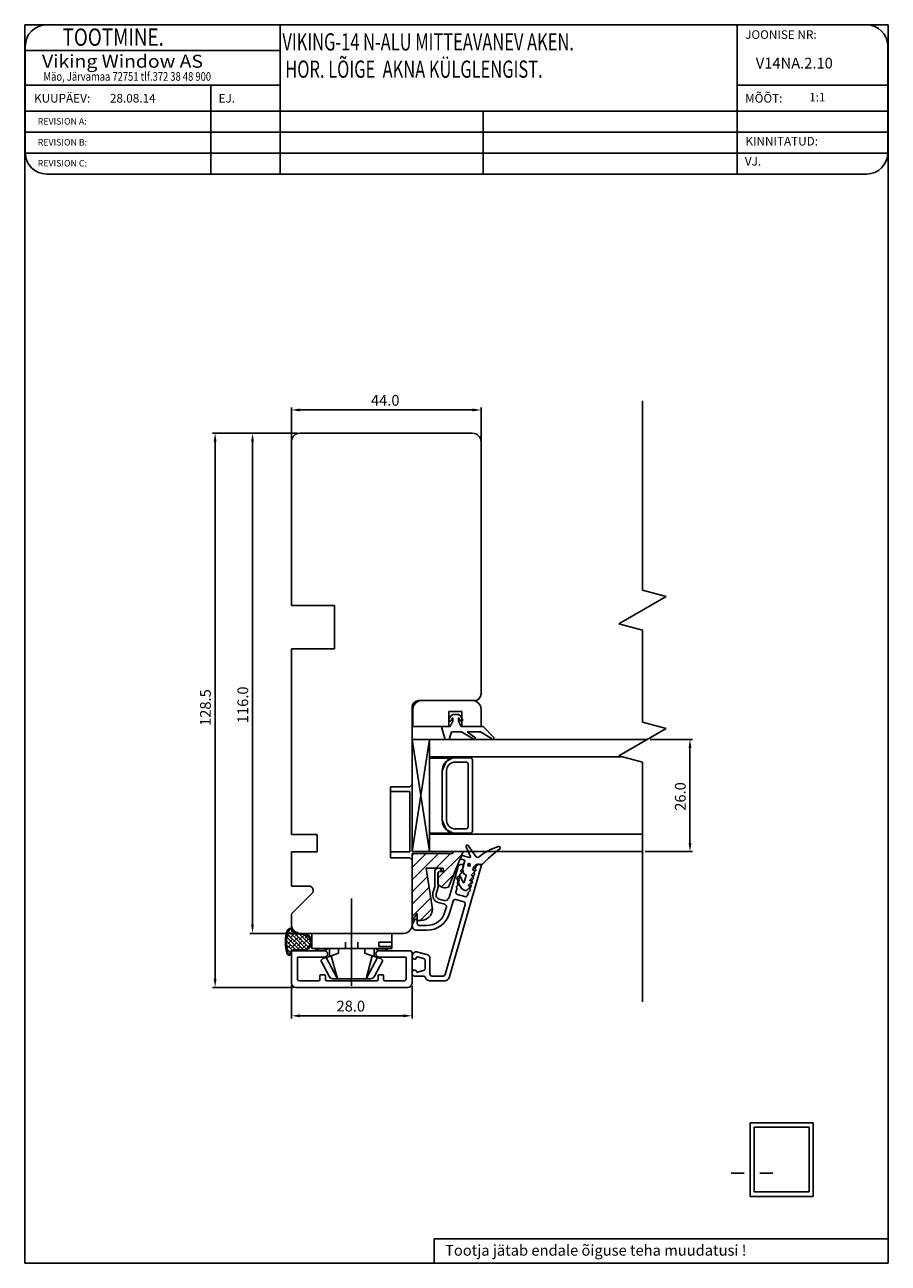
# Model space of a CAD drawing. Units: inches. Extents: x -34 to 3214, y -256 to 388.
# Drawn here: x 2777 to 2977, y 97 to 384 of the extents above; entities that cross this region are included whole.
import ezdxf

# ---------------------------------------------------------------- set-up
doc = ezdxf.new("R2010")
doc.units = ezdxf.units.IN
doc.header["$MEASUREMENT"] = 0
doc.styles.add('ROMANC', font='romanc', dxfattribs={"width": 0.7, "height": 4})
doc.styles.add('ROMAND', font='romand', dxfattribs={"width": 0.8, "height": 4})
doc.styles.add('ROMANS', font='romans', dxfattribs={"height": 4})

msp = doc.modelspace()

# ---------------------------------------------------------------- linework, layer by layer
for p, q in [((2776.67, 96.71), (2776.67, 383.9)), ((2776.67, 383.9), (2976.97, 383.9)), ((2971.89, 383.9), (2781.79, 383.9)), ((2835.9, 383.9), (2835.9, 349.29)), ((2941.89, 383.9), (2941.89, 349.29)), ((2976.97, 383.9), (2976.97, 96.71)), ((2776.79, 378.9), (2776.79, 354.29)), ((2776.79, 377.9), (2835.9, 377.9)), ((2976.89, 354.29), (2976.89, 378.9)), ((2776.79, 369.9), (2835.9, 369.9)), ((2819.82, 369.9), (2819.82, 349.29)), ((2941.89, 369.9), (2976.89, 369.9)), ((2776.79, 363.9), (2976.89, 363.9)), ((2883.02, 363.9), (2883.02, 349.29)), ((2776.79, 359.03), (2976.89, 359.03)), ((2776.79, 354.16), (2976.89, 354.16)), ((2781.79, 349.29), (2971.89, 349.29)), ((2919.99, 252.83), (2919.99, 296.69)), ((2839.92, 289.2), (2820.23, 289.2)), ((2820.83, 287.2), (2820.83, 162.69)), ((2839.92, 289.2), (2828.9, 289.2)), ((2829.5, 287.2), (2829.5, 175.2)), ((2838.52, 287.2), (2838.52, 249.2)), ((2880.52, 289.2), (2840.52, 289.2)), ((2882.52, 228.7), (2882.52, 287.2)), ((2925.49, 251.36), (2919.99, 252.83)), ((2914.49, 245.01), (2925.49, 251.36)), ((2848.52, 249.2), (2838.52, 249.2)), ((2838.52, 249.2), (2848.52, 249.2)), ((2848.52, 249.2), (2848.52, 239.2)), ((2919.99, 243.53), (2914.49, 245.01)), ((2919.99, 222.17), (2919.99, 243.53)), ((2848.52, 239.2), (2838.52, 239.2)), ((2838.52, 239.2), (2838.52, 196.1)), ((2868.02, 227.2), (2881.02, 227.2)), ((2880.52, 227.18), (2868.72, 227.18)), ((2866.52, 207.7), (2866.52, 225.7)), ((2866.72, 225.18), (2866.72, 221.18)), ((2875.02, 224.68), (2878.02, 224.68)), ((2875.02, 221.18), (2875.02, 224.68)), ((2878.02, 224.68), (2878.02, 221.18)), ((2882.52, 221.18), (2882.52, 225.18)), ((2866.72, 221.18), (2875.02, 221.18)), ((2873.69, 221.18), (2875.38, 221.18)), ((2875.06, 222.81), (2875.44, 223.6)), ((2875.38, 221.18), (2875.98, 222.38)), ((2875.44, 223.6), (2875.98, 223.98)), ((2875.89, 223.14), (2875.6, 222.55)), ((2875.98, 223.98), (2877.28, 223.98)), ((2875.98, 222.38), (2875.98, 223.12)), ((2877.28, 223.98), (2877.82, 223.6)), ((2877.28, 223.12), (2877.28, 222.38)), ((2877.28, 222.38), (2877.88, 221.18)), ((2877.66, 222.55), (2877.38, 223.14)), ((2877.82, 223.6), (2878.2, 222.81)), ((2877.88, 221.18), (2882.98, 221.18)), ((2878.02, 221.18), (2882.52, 221.18)), ((2882.98, 221.18), (2885.48, 218.62)), ((2925.49, 220.69), (2919.99, 222.17)), ((2874.18, 218.18), (2873.4, 220.8)), ((2875.68, 219.98), (2875.08, 218.18)), ((2877.99, 219.98), (2875.68, 219.98)), ((2880.7, 218.33), (2877.99, 219.98)), ((2882.37, 219.98), (2879.29, 219.98)), ((2879.29, 219.98), (2881.27, 218.51)), ((2884.93, 218.38), (2882.37, 219.98)), ((2914.49, 214.34), (2925.49, 220.69)), ((2866.52, 218.18), (2866.52, 192.18)), ((2866.52, 218.18), (2870.52, 192.18)), ((2870.52, 218.18), (2866.52, 218.18)), ((2870.52, 218.18), (2866.52, 192.18)), ((2866.52, 218.18), (2866.52, 192.18)), ((2866.52, 218.18), (2870.52, 192.18)), ((2870.52, 218.18), (2866.52, 218.18)), ((2870.52, 218.18), (2866.52, 192.18)), ((2870.52, 218.18), (2921.14, 218.18)), ((2870.52, 218.18), (2870.52, 192.18)), ((2870.52, 218.18), (2870.52, 192.18)), ((2870.52, 218.18), (2870.52, 192.18)), ((2875.08, 218.18), (2874.18, 218.18)), ((2921.74, 218.18), (2931.58, 218.18)), ((2930.98, 216.18), (2930.98, 194.18)), ((2875.81, 213.85), (2870.5, 213.85)), ((2870.52, 214.18), (2915.08, 214.18)), ((2875.81, 213.85), (2870.52, 213.85)), ((2874.4, 213.05), (2873.52, 210.93)), ((2875.81, 213.85), (2874.4, 213.05)), ((2876.52, 213.93), (2880.02, 213.93)), ((2876.52, 212.93), (2879.02, 212.93)), ((2880.52, 213.43), (2880.52, 196.93)), ((2919.99, 212.87), (2914.49, 214.34)), ((2919.99, 157.34), (2919.99, 212.87)), ((2873.52, 210.93), (2873.52, 202.43)), ((2873.52, 199.43), (2873.52, 210.93)), ((2874.52, 199.43), (2874.52, 210.93)), ((2879.52, 212.43), (2879.52, 197.93)), ((2861.52, 190.7), (2861.52, 207.2)), ((2861.52, 207.2), (2866.02, 207.2)), ((2866.02, 207.2), (2866.52, 207.7)), ((2861.52, 192.09), (2861.52, 206.09)), ((2861.52, 206.09), (2866.02, 206.09)), ((2866.02, 206.09), (2866.02, 192.09)), ((2874.4, 197.31), (2873.52, 199.43)), ((2838.52, 196.1), (2844.52, 196.1)), ((2844.52, 196.1), (2844.52, 192.1)), ((2870.52, 196.47), (2876.04, 196.47)), ((2870.52, 196.18), (2919.99, 196.18)), ((2876.04, 196.47), (2874.4, 197.31)), ((2879.02, 197.43), (2876.52, 197.43)), ((2880.02, 196.43), (2876.52, 196.43)), ((2844.52, 192.1), (2838.52, 192.1)), ((2838.52, 192.1), (2838.52, 184.19)), ((2866.02, 192.09), (2861.52, 192.09)), ((2866.02, 190.7), (2861.52, 190.7)), ((2866.52, 190.2), (2866.02, 190.7)), ((2866.52, 192.18), (2870.52, 192.18)), ((2866.52, 192.18), (2870.52, 192.18)), ((2866.52, 175.2), (2866.52, 190.2)), ((2870.52, 192.18), (2919.99, 192.18)), ((2920.59, 192.18), (2931.58, 192.18)), ((2871.76, 184.02), (2871.76, 187.5)), ((2872.56, 187.22), (2872.56, 183.91)), ((2873.16, 187.52), (2872.86, 187.52)), ((2875.1, 181.54), (2877.09, 188.47)), ((2882.55, 188.81), (2875.12, 162.92)), ((2877.59, 186.77), (2877.68, 186.38)), ((2877.86, 187.7), (2877.95, 187.31)), ((2878.05, 189.2), (2878.12, 189.2)), ((2878.41, 188.81), (2878.22, 188.13)), ((2880.7, 186.52), (2880.98, 186.81)), ((2880.97, 187.46), (2881.25, 187.74)), ((2881.17, 188.28), (2881.23, 188.47)), ((2882.19, 189.2), (2882.26, 189.2)), ((2838.52, 184.19), (2842.57, 184.19)), ((2871.36, 182.61), (2871.76, 184.02)), ((2872.56, 183.91), (2872.13, 182.39)), ((2876.79, 183.97), (2876.88, 183.58)), ((2877.06, 184.9), (2877.15, 184.51)), ((2877.32, 185.84), (2877.41, 185.45)), ((2879.9, 183.72), (2880.18, 184.01)), ((2880.17, 184.66), (2880.45, 184.94)), ((2880.43, 185.59), (2880.72, 185.87)), ((2843.28, 182.48), (2838.52, 177.73)), ((2852.48, 181.32), (2852.48, 161.07)), ((2872.81, 181.15), (2873.87, 180.85)), ((2878.5, 180.5), (2876.63, 181.04)), ((2876.88, 183.46), (2876.7, 182.84)), ((2877.04, 182.22), (2878.77, 181.72)), ((2879.39, 182.06), (2879.57, 182.68)), ((2879.63, 182.79), (2879.91, 183.07)), ((2874.13, 179.94), (2872.59, 180.38)), ((2874.15, 178.21), (2874.47, 179.33)), ((2874.19, 163.66), (2878.84, 179.88)), ((2876.01, 180.7), (2875.2, 177.9)), ((2838.52, 177.73), (2838.52, 175.2)), ((2866.7, 175.57), (2867.15, 176.36)), ((2867.71, 176.21), (2867.71, 175.52)), ((2839.92, 173.2), (2828.9, 173.2)), ((2837.89, 172.8), (2837.4, 172.31)), ((2840.41, 169.38), (2837.41, 172.38)), ((2841.31, 169.39), (2837.56, 173.13)), ((2838.34, 174.15), (2837.65, 173.45)), ((2842.01, 169.58), (2837.77, 173.83)), ((2839.24, 173.25), (2838.12, 172.13)), ((2842.52, 169.97), (2838.34, 174.15)), ((2838.85, 173.75), (2838.57, 173.47)), ((2840.14, 172.35), (2839.02, 171.23)), ((2839.98, 173.09), (2839.47, 172.57)), ((2841.49, 172.8), (2840.36, 171.68)), ((2842.87, 170.52), (2840.38, 173.01)), ((2840.52, 173.2), (2845.52, 173.2)), ((2841.22, 173.2), (2840.52, 173.2)), ((2841.22, 173), (2840.52, 173)), ((2843, 171.29), (2841.29, 172.99)), ((2842.24, 172.66), (2841.71, 172.13)), ((2861.83, 173.2), (2843.23, 173.2)), ((2843.23, 173.2), (2843.23, 171.2)), ((2845.52, 173.2), (2864.52, 173.2)), ((2861.83, 171.2), (2861.83, 173.2)), ((2866.56, 174.92), (2866.56, 175.07)), ((2869.91, 173.92), (2867.56, 173.92)), ((2868.21, 175.02), (2869.92, 175.02)), ((2839.51, 169.38), (2837.33, 171.56)), ((2837.45, 171.45), (2837.33, 171.33)), ((2838.7, 169.3), (2837.34, 170.66)), ((2838.34, 170.55), (2837.47, 169.68)), ((2838.33, 168.77), (2837.48, 169.62)), ((2838.79, 171.9), (2837.67, 170.78)), ((2839.69, 171), (2838.57, 169.88)), ((2839.24, 169.66), (2838.97, 169.38)), ((2840.59, 170.1), (2839.87, 169.38)), ((2841.04, 171.45), (2839.92, 170.33)), ((2841.94, 170.55), (2840.81, 169.43)), ((2842.38, 171.9), (2841.26, 170.78)), ((2842.91, 170.63), (2842.16, 169.88)), ((2842.96, 171.58), (2842.61, 171.23)), ((2843.23, 169.7), (2843.23, 171.2)), ((2844.03, 169.7), (2843.23, 169.7)), ((2845.05, 169.7), (2844.03, 169.7)), ((2847.03, 169.7), (2845.05, 169.7)), ((2847.33, 169.7), (2847.03, 169.7)), ((2847.33, 167.88), (2847.33, 169.7)), ((2848.03, 169.7), (2847.33, 169.7)), ((2849.3, 169.7), (2847.98, 169.7)), ((2849.42, 169.7), (2849.3, 169.7)), ((2849.42, 169.7), (2849.42, 168.58)), ((2850.13, 169.7), (2849.42, 169.7)), ((2850.13, 169.7), (2851.07, 169.7)), ((2851.07, 169.7), (2851.07, 171.2)), ((2852.48, 169.7), (2851.07, 169.7)), ((2851.07, 169.7), (2853.19, 169.7)), ((2854.6, 169.7), (2853.19, 169.7)), ((2853.9, 169.7), (2853.9, 171.2)), ((2854.83, 169.7), (2853.9, 169.7)), ((2855.66, 169.7), (2854.83, 169.7)), ((2855.55, 168.58), (2855.55, 169.7)), ((2856.98, 169.7), (2855.66, 169.7)), ((2858.03, 169.7), (2857.03, 169.7)), ((2857.73, 169.7), (2857.73, 167.88)), ((2861.03, 169.7), (2858.03, 169.7)), ((2858.83, 171.2), (2861.83, 171.2)), ((2858.83, 170.2), (2858.83, 171.2)), ((2860.01, 170.2), (2858.83, 170.2)), ((2860.44, 170.2), (2860.01, 170.2)), ((2861.83, 170.2), (2860.44, 170.2)), ((2861.83, 169.7), (2861.03, 169.7)), ((2861.83, 169.7), (2861.83, 171.2)), ((2837.89, 169.21), (2837.64, 168.95)), ((2838.33, 168.74), (2838.12, 168.53)), ((2838.52, 161.61), (2838.52, 168.65)), ((2838.53, 168.64), (2838.53, 168.68)), ((2839.02, 169.19), (2846.17, 169.19)), ((2841.22, 169.38), (2839.03, 169.38)), ((2841.22, 169.18), (2839.03, 169.18)), ((2846.17, 167.69), (2839.91, 167.69)), ((2839.91, 167.69), (2839.91, 162.65)), ((2845.33, 166.9), (2845.83, 167.4)), ((2845.33, 166.9), (2847.25, 163.27)), ((2846.55, 167.63), (2845.83, 167.4)), ((2847.33, 167.88), (2846.55, 167.63)), ((2846.55, 167.63), (2849.2, 162.7)), ((2847.78, 168.03), (2847.33, 167.88)), ((2849.42, 168.58), (2847.73, 168.03)), ((2847.78, 168.03), (2849.2, 162.7)), ((2857.23, 168.03), (2855.55, 168.58)), ((2857.27, 168.03), (2855.86, 162.7)), ((2858.5, 167.63), (2855.86, 162.7)), ((2858.04, 167.78), (2857.27, 168.03)), ((2857.8, 163.27), (2859.73, 166.9)), ((2858.5, 167.63), (2858.04, 167.78)), ((2859.23, 167.4), (2858.5, 167.63)), ((2858.87, 169.19), (2866.02, 169.19)), ((2865.13, 167.69), (2858.87, 167.69)), ((2859.23, 167.4), (2859.73, 166.9)), ((2865.13, 162.65), (2865.13, 167.69)), ((2866.52, 168.65), (2866.52, 161.61)), ((2866.56, 167.73), (2866.56, 167.92)), ((2869.19, 167.38), (2867.79, 167.75)), ((2867.82, 168.88), (2869.92, 168.32)), ((2869.56, 165.06), (2869.56, 166.89)), ((2870.66, 167.35), (2870.66, 163.8)), ((2866.56, 163.8), (2866.56, 164.23)), ((2867.79, 164.2), (2869.19, 164.58)), ((2838.52, 161.18), (2838.52, 153.49)), ((2840.41, 162.19), (2844.82, 162.19)), ((2845.12, 162.49), (2845.12, 163.39)), ((2845.32, 163.59), (2846.22, 163.59)), ((2846.42, 163.39), (2846.42, 162.49)), ((2846.72, 162.19), (2858.32, 162.19)), ((2849.2, 162.7), (2848.15, 162.7)), ((2852.53, 162.7), (2849.2, 162.7)), ((2855.86, 162.7), (2852.53, 162.7)), ((2855.86, 162.7), (2852.53, 162.7)), ((2856.63, 162.7), (2855.86, 162.7)), ((2856.63, 162.7), (2855.86, 162.7)), ((2856.9, 162.7), (2856.63, 162.7)), ((2858.62, 162.49), (2858.62, 163.39)), ((2858.82, 163.59), (2859.72, 163.59)), ((2859.92, 163.39), (2859.92, 162.49)), ((2860.22, 162.19), (2864.63, 162.19)), ((2866.52, 161.01), (2866.52, 153.49)), ((2869.27, 163.3), (2867.06, 163.3)), ((2874.16, 162.2), (2870.56, 162.2)), ((2871.16, 163.3), (2873.71, 163.3)), ((2838.92, 160.69), (2820.23, 160.69)), ((2865.52, 160.69), (2839.52, 160.69)), ((2840.52, 154.09), (2864.52, 154.09)), ((2944.96, 129.29), (2959.52, 129.29)), ((2944.96, 112.16), (2944.96, 129.29)), ((2959.52, 129.29), (2959.52, 112.16)), ((2945.85, 128.26), (2958.61, 128.26)), ((2945.85, 113.25), (2945.85, 128.26)), ((2958.61, 128.26), (2958.61, 113.25)), ((2943.55, 117.61), (2940.55, 117.61)), ((2950.19, 117.61), (2947.18, 117.61)), ((2959.52, 112.16), (2944.96, 112.16)), ((2958.61, 113.25), (2945.85, 113.25)), ((2871.63, 102.4), (2976.97, 102.4)), ((2871.63, 102.4), (2871.63, 96.71)), ((2976.97, 96.71), (2776.67, 96.71))]:
    msp.add_line(p, q)
at = {"ltscale": 3}
for p, q in [((2838.52, 283.8), (2838.52, 295.18)), ((2840.52, 294.58), (2880.52, 294.58)), ((2882.52, 287.2), (2882.52, 295.18))]:
    msp.add_line(p, q, dxfattribs=at)
at = {"linetype": 'Continuous'}
for p, q in [((2879.04, 193.31), (2879.04, 193.31)), ((2879.04, 193.31), (2880.1, 191.06)), ((2881.31, 191.04), (2879.56, 193.6)), ((2879.56, 193.6), (2879.56, 193.6)), ((2886.53, 193.36), (2886.53, 193.36)), ((2886.8, 192.75), (2886.8, 192.75)), ((2866.52, 191.29), (2866.97, 191.74)), ((2866.52, 188.46), (2869.8, 191.74)), ((2866.52, 185.63), (2872.63, 191.74)), ((2866.52, 191.74), (2866.52, 176.21)), ((2866.52, 191.74), (2875.95, 191.74)), ((2872.04, 188.32), (2875.46, 191.74)), ((2872.52, 185.98), (2878.13, 191.58)), ((2874.97, 183.95), (2878.39, 192.2)), ((2875.98, 192.2), (2875.95, 191.74)), ((2875.98, 192.2), (2878.39, 192.2)), ((2878.01, 191.21), (2877.82, 190.58)), ((2877.82, 190.58), (2877.82, 190.58)), ((2877.89, 190.45), (2877.89, 190.45)), ((2877.89, 190.45), (2878.71, 190.22)), ((2878.01, 191.21), (2878.01, 191.21)), ((2879.86, 190.78), (2878.13, 191.28)), ((2878.13, 191.28), (2878.13, 191.28)), ((2878.78, 190.1), (2878.23, 188.18)), ((2878.71, 190.22), (2878.71, 190.22)), ((2878.78, 190.1), (2878.78, 190.1)), ((2879.86, 190.78), (2879.86, 190.78)), ((2880.1, 191.06), (2880.1, 191.06)), ((2881.31, 191.04), (2881.31, 191.04)), ((2882.05, 190.93), (2882.05, 190.93)), ((2873.69, 188.32), (2869.79, 188.32)), ((2869.79, 188.32), (2871.22, 178.85)), ((2872.52, 184.66), (2872.52, 187.22)), ((2872.82, 187.52), (2873.84, 187.52)), ((2873.34, 183.97), (2876.13, 186.75)), ((2873.84, 187.52), (2873.69, 188.32)), ((2878.23, 188.18), (2878.23, 188.18)), ((2878.23, 188.12), (2878.23, 188.12)), ((2878.23, 188.12), (2878.54, 186.99)), ((2878.54, 186.99), (2878.54, 186.99)), ((2878.6, 186.92), (2878.6, 186.92)), ((2878.6, 186.92), (2879.02, 186.8)), ((2879.08, 186.67), (2878.6, 184.98)), ((2879.02, 186.8), (2879.02, 186.8)), ((2879.08, 186.67), (2879.08, 186.67)), ((2880.3, 186.79), (2881.06, 187.57)), ((2880.3, 186.79), (2880.3, 186.79)), ((2880.62, 187.95), (2880.75, 188.39)), ((2880.62, 187.95), (2880.62, 187.95)), ((2881.01, 187.74), (2880.69, 187.83)), ((2880.69, 187.83), (2880.69, 187.83)), ((2880.75, 188.39), (2880.75, 188.39)), ((2881.01, 187.74), (2881.01, 187.74)), ((2881.06, 187.57), (2881.06, 187.57)), ((2882.23, 189.22), (2882.23, 189.22)), ((2882.23, 189.22), (2882.47, 189.15)), ((2882.47, 189.15), (2882.47, 189.15)), ((2882.87, 189.26), (2882.87, 189.26)), ((2866.52, 182.8), (2870.09, 186.37)), ((2866.52, 179.98), (2870.46, 183.91)), ((2876.86, 186.12), (2876.86, 186.12)), ((2876.86, 186.12), (2877.52, 184.37)), ((2877.55, 186.47), (2876.92, 186.25)), ((2876.92, 186.25), (2876.92, 186.25)), ((2877.52, 184.37), (2877.52, 184.37)), ((2877.55, 186.47), (2877.55, 186.47)), ((2878.41, 184.96), (2877.68, 186.42)), ((2877.68, 186.42), (2877.68, 186.42)), ((2878.41, 184.96), (2878.41, 184.96)), ((2878.6, 184.98), (2878.6, 184.98)), ((2879.26, 183.28), (2880.02, 183.96)), ((2879.62, 184.39), (2880.37, 185.17)), ((2879.62, 184.39), (2879.62, 184.39)), ((2879.99, 184.14), (2879.66, 184.23)), ((2879.66, 184.23), (2879.66, 184.23)), ((2879.96, 185.59), (2880.71, 186.37)), ((2879.96, 185.59), (2879.96, 185.59)), ((2879.99, 184.14), (2879.99, 184.14)), ((2880.33, 185.34), (2880.01, 185.43)), ((2880.01, 185.43), (2880.01, 185.43)), ((2880.01, 185.43), (2880.01, 185.43)), ((2880.01, 185.43), (2880.01, 185.43)), ((2880.01, 185.43), (2880.01, 185.43)), ((2880.01, 185.43), (2880.01, 185.43)), ((2880.01, 185.43), (2880.01, 185.43)), ((2880.01, 185.43), (2880.01, 185.43)), ((2880.01, 185.43), (2880.01, 185.43)), ((2880.01, 185.43), (2880.01, 185.43)), ((2880.01, 185.43), (2880.01, 185.43)), ((2880.01, 185.43), (2880.01, 185.43)), ((2880.01, 185.43), (2880.01, 185.43)), ((2880.01, 185.43), (2880.01, 185.43)), ((2880.01, 185.43), (2880.01, 185.43)), ((2880.01, 185.43), (2880.01, 185.43)), ((2880.01, 185.43), (2880.01, 185.43)), ((2880.01, 185.43), (2880.01, 185.43)), ((2880.01, 185.43), (2880.01, 185.43)), ((2880.01, 185.43), (2880.01, 185.43)), ((2880.01, 185.43), (2880.01, 185.43)), ((2880.01, 185.43), (2880.01, 185.43)), ((2880.01, 185.43), (2880.01, 185.43)), ((2880.01, 185.43), (2880.01, 185.43)), ((2880.01, 185.43), (2880.01, 185.43)), ((2880.01, 185.43), (2880.01, 185.43)), ((2880.01, 185.43), (2880.01, 185.43)), ((2880.01, 185.43), (2880.01, 185.43)), ((2880.01, 185.43), (2880.01, 185.43)), ((2880.01, 185.43), (2880.01, 185.43)), ((2880.01, 185.43), (2880.01, 185.43)), ((2880.01, 185.43), (2880.01, 185.43)), ((2880.01, 185.43), (2880.01, 185.43)), ((2880.01, 185.43), (2880.01, 185.43)), ((2880.01, 185.43), (2880.01, 185.43)), ((2880.01, 185.43), (2880.01, 185.43)), ((2880.01, 185.43), (2880.01, 185.43)), ((2880.01, 185.43), (2880.01, 185.43)), ((2880.01, 185.43), (2880.01, 185.43)), ((2880.01, 185.43), (2880.01, 185.43)), ((2880.01, 185.43), (2880.01, 185.43)), ((2880.01, 185.43), (2880.01, 185.43)), ((2880.01, 185.43), (2880.01, 185.43)), ((2880.01, 185.43), (2880.01, 185.43)), ((2880.01, 185.43), (2880.01, 185.43)), ((2880.01, 185.43), (2880.01, 185.43)), ((2880.01, 185.43), (2880.01, 185.43)), ((2880.01, 185.43), (2880.01, 185.43)), ((2880.01, 185.43), (2880.01, 185.43)), ((2880.01, 185.43), (2880.01, 185.43)), ((2880.01, 185.43), (2880.01, 185.43)), ((2880.02, 183.96), (2880.02, 183.96)), ((2880.33, 185.34), (2880.33, 185.34)), ((2880.67, 186.54), (2880.35, 186.63)), ((2880.35, 186.63), (2880.35, 186.63)), ((2880.37, 185.17), (2880.37, 185.17)), ((2880.67, 186.54), (2880.67, 186.54)), ((2880.71, 186.37), (2880.71, 186.37)), ((2866.52, 177.15), (2870.83, 181.45)), ((2878.78, 183.18), (2878.78, 183.18)), ((2879.26, 183.28), (2879.26, 183.28)), ((2868.42, 176.21), (2871.2, 178.99)), ((2867.67, 177.81), (2866.52, 176.21)), ((2867.67, 176.21), (2867.67, 177.81)), ((2868.59, 176.21), (2867.67, 176.21))]:
    msp.add_line(p, q, dxfattribs=at)
msp.add_circle((2879.72, 189.09), 0.3, dxfattribs=at)
for centre, radius, start, end in [((2781.79, 378.9), 5, 90, 180), ((2971.89, 378.9), 5, 0, 90), ((2781.79, 354.29), 5, 180, 270), ((2971.89, 354.29), 5, 270, 0), ((2840.52, 287.2), 2, 90, 180), ((2880.52, 287.2), 2, 0, 90), ((2868.02, 225.7), 1.5, 90, 180), ((2868.72, 225.18), 2, 90, 180), ((2880.52, 225.18), 2, 0, 90), ((2881.02, 228.7), 1.5, 270, 0), ((2873.69, 220.88), 0.3, 90, 196.6992), ((2875.33, 222.68), 0.3, 154.1716, 334.1716), ((2875.93, 223.12), 0.05, 0, 154.1716), ((2877.33, 223.12), 0.05, 25.8284, 180), ((2877.93, 222.68), 0.3, 205.8284, 25.8284), ((2880.98, 218.44), 0.3, 202.0091, 13.1065), ((2885.2, 218.51), 0.3, 205.8089, 20.6677), ((2876.52, 210.93), 3, 90, 180), ((2876.52, 210.93), 2, 90, 180), ((2879.02, 212.43), 0.5, 0, 90), ((2880.02, 213.43), 0.5, 0, 90), ((2876.52, 199.43), 3, 180, 270), ((2876.52, 199.43), 2, 180, 270), ((2879.02, 197.93), 0.5, 270, 0), ((2880.02, 196.93), 0.5, 270, 0), ((2872.58, 187.5), 0.82, 20.7966, 180), ((2872.86, 187.22), 0.3, 90, 180), ((2873.16, 187.72), 0.2, 270.0393, 343.9224), ((2873.16, 187.72), 0.2, 344, 20.7966), ((2878.05, 188.2), 1, 90.0162, 164.0155), ((2877.79, 186.81), 0.2, 100.3868, 193), ((2877.71, 187.26), 0.25, 280.3868, 13), ((2878.05, 187.75), 0.2, 100.3868, 193), ((2877.97, 188.19), 0.25, 280.3868, 346.2262), ((2878.12, 188.9), 0.3, 344, 90), ((2881.14, 187.28), 0.25, 135, 227.6132), ((2880.84, 186.95), 0.2, 315, 47.6132), ((2881.41, 188.21), 0.25, 164, 227.6122), ((2882.19, 188.2), 1, 89.8852, 164), ((2881.11, 187.88), 0.2, 315, 47.6122), ((2882.26, 188.9), 0.3, 343.9993, 89.8852), ((2842.57, 183.19), 1, 315, 90), ((2876.98, 184.01), 0.2, 100.3868, 193), ((2876.9, 184.46), 0.25, 280.3868, 13), ((2877.25, 184.95), 0.2, 100.3868, 193), ((2877.17, 185.39), 0.25, 280.3868, 13), ((2877.52, 185.88), 0.2, 100.3868, 193), ((2877.44, 186.32), 0.25, 280.3868, 13), ((2880.34, 184.48), 0.25, 135, 227.6132), ((2880.04, 184.15), 0.2, 315, 47.6132), ((2880.61, 185.41), 0.25, 135, 227.6132), ((2880.31, 185.08), 0.2, 315, 47.6132), ((2880.88, 186.35), 0.25, 135, 227.6132), ((2880.57, 186.01), 0.2, 315, 47.6132), ((2873.09, 182.11), 1.8, 163.9738, 254.0152), ((2873.09, 182.11), 1, 163.9861, 254.0133), ((2874.14, 181.81), 1, 254.0133, 343.908), ((2876.49, 180.56), 0.5, 73.9819, 164.0027), ((2877.18, 182.7), 0.5, 163.1983, 254.0089), ((2876.64, 183.52), 0.25, 345.2797, 13), ((2878.91, 182.2), 0.5, 254.0089, 344), ((2879.81, 182.61), 0.25, 135, 164.0001), ((2880.07, 183.55), 0.25, 135, 227.6132), ((2879.77, 183.22), 0.2, 315, 47.6132), ((2869.92, 179.42), 4.4, 269.9891, 344.0023), ((2873.99, 179.46), 0.5, 344.0023, 74.0152), ((2878.36, 180.02), 0.5, 344.0138, 74.0111), ((2840.52, 175.2), 2, 180, 270), ((2864.52, 175.2), 2, 270, 0), ((2867.56, 175.07), 1, 150, 180), ((2867.41, 176.21), 0.3, 359.9778, 150), ((2868.21, 175.52), 0.5, 180.0467, 270.0467), ((2869.92, 179.42), 5.5, 269.8764, 343.9524), ((2845.44, 171.19), 8.32, 159.9095, 200.0905), ((2845.44, 171.19), 8.12, 160.2316, 199.8411), ((2838.35, 173.34), 1, 72.0705, 135.4479), ((2838.35, 173.34), 0.803, 76.7311, 132.4965), ((2840.71, 175.65), 2.66, 214.9807, 265.9676), ((2840.71, 175.65), 2.46, 213.3626, 265.5993), ((2841.19, 171.19), 2.01, 270.9343, 89.0657), ((2841.19, 171.19), 1.81, 270.9343, 89.0657), ((2867.56, 174.92), 1, 179.9766, 269.9767), ((2845.53, 171.7), 2.5, 233.1301, 306.8699), ((2859.53, 171.7), 2.5, 233.1301, 306.8699), ((2838.03, 168.64), 0.5, 217.942, 270), ((2838.03, 168.64), 0.3, 223.2372, 270), ((2838.02, 168.64), 0.303, 270.2727, 6.655), ((2838.03, 168.64), 0.5, 270, 0.0229), ((2839.03, 168.68), 0.7, 90, 180.0229), ((2839.02, 168.69), 0.5, 90, 185), ((2839.03, 168.68), 0.5, 90, 180.0229), ((2846.17, 168.44), 0.75, 0, 90), ((2846.17, 168.44), 0.75, 270, 0), ((2858.87, 168.44), 0.75, 90, 180), ((2858.87, 168.44), 0.75, 180, 270), ((2866.02, 168.69), 0.5, 355, 90), ((2867.56, 167.92), 1, 75, 180), ((2867.06, 167.73), 0.5, 180, 270), ((2867.06, 167.73), 0.5, 270, 346.0135), ((2867.74, 167.56), 0.2, 75, 166.0135), ((2869.06, 166.89), 0.5, 0, 75), ((2869.66, 167.35), 1, 360, 75), ((2867.06, 164.23), 0.5, 90, 180), ((2867.06, 163.8), 0.5, 180, 270), ((2867.06, 164.23), 0.5, 13.9865, 90), ((2867.74, 164.4), 0.2, 193.9865, 285), ((2869.06, 165.06), 0.5, 285, 0), ((2871.16, 163.8), 0.5, 180, 270), ((2839.52, 161.69), 1, 185, 270), ((2840.41, 162.69), 0.5, 185, 270), ((2844.82, 162.49), 0.3, 270, 0), ((2845.32, 163.39), 0.2, 90, 180), ((2846.22, 163.39), 0.2, 360, 90), ((2846.72, 162.49), 0.3, 180, 270), ((2848.15, 163.7), 1, 205, 270), ((2856.9, 163.7), 1, 270, 335), ((2858.32, 162.49), 0.3, 270, 0), ((2858.82, 163.39), 0.2, 90, 180), ((2859.72, 163.39), 0.2, 0, 90), ((2860.22, 162.49), 0.3, 180, 270), ((2864.63, 162.69), 0.5, 270, 355), ((2865.52, 161.69), 1, 270, 355), ((2869.27, 163), 0.3, 8.8499, 90), ((2870.56, 163.2), 1, 188.8499, 270), ((2873.71, 163.8), 0.5, 270, 344), ((2874.16, 163.2), 1, 270, 343.9993)]:
    msp.add_arc(centre, radius, start, end)
for centre, radius, start, end in [((2879.31, 193.43), 0.3, 34.272, 205.1859), ((2890.16, 181.29), 12.6, 106.7298, 130.085), ((2906.03, 167.17), 32, 126.9343, 136.3607), ((2886.63, 193.04), 0.334, 299.9936, 106.7298), ((2877.92, 190.55), 0.1, 164.0677, 254.0677), ((2878.1, 191.18), 0.1, 74.0677, 164.0677), ((2878.68, 190.13), 0.1, 344.0677, 74.0677), ((2879.92, 190.98), 0.2, 254.0677, 25.1859), ((2881.73, 191.32), 0.5, 214.272, 310.085), ((2872.82, 187.22), 0.3, 90, 180), ((2878.32, 188.15), 0.1, 164.0677, 195.2247), ((2878.63, 187.01), 0.1, 195.2247, 254.0677), ((2878.99, 186.7), 0.1, 344.0677, 74.0677), ((2880.38, 186.72), 0.1, 135.9953, 254.0677), ((2880.72, 187.93), 0.1, 164.0677, 254.0677), ((2881.9, 188.06), 1.2, 74.0677, 164.0677), ((2880.98, 187.64), 0.1, 315.9953, 74.0677), ((2882.58, 189.53), 0.4, 254.0677, 316.3607), ((2874.17, 185.78), 1.99, 214.2004, 293.3819), ((2876.95, 186.16), 0.1, 108.9712, 200.7516), ((2879.39, 185.08), 2, 200.7516, 252.0996), ((2877.59, 186.38), 0.1, 26.7706, 108.9712), ((2878.5, 185), 0.1, 206.7706, 344.0677), ((2879.69, 184.32), 0.1, 135.9953, 254.0677), ((2880.03, 185.52), 0.1, 135.9953, 254.0677), ((2879.96, 184.04), 0.1, 311.8323, 74.0677), ((2880.3, 185.24), 0.1, 315.9953, 74.0677), ((2880.64, 186.44), 0.1, 315.9953, 74.0677), ((2878.93, 183.65), 0.5, 252.0996, 311.8323), ((2868.54, 178.89), 2.68, 271.0501, 359.095)]:
    msp.add_arc(centre, radius, start, end, dxfattribs=at)
at = {"ltscale": 3}
for points in [[(2840.52, 294.92), (2840.52, 294.25), (2838.52, 294.58)], [(2880.52, 294.92), (2880.52, 294.25), (2882.52, 294.58)]]:
    msp.add_solid(points, dxfattribs=at)
for points in [[(2820.49, 287.2), (2821.16, 287.2), (2820.83, 289.2)], [(2829.17, 287.2), (2829.83, 287.2), (2829.5, 289.2)], [(2930.65, 216.18), (2931.32, 216.18), (2930.98, 218.18)], [(2930.65, 194.18), (2931.32, 194.18), (2930.98, 192.18)], [(2829.17, 175.2), (2829.83, 175.2), (2829.5, 173.2)], [(2820.49, 162.69), (2821.16, 162.69), (2820.83, 160.69)], [(2840.52, 154.42), (2840.52, 153.75), (2838.52, 154.09)], [(2864.52, 154.42), (2864.52, 153.75), (2866.52, 154.09)]]:
    msp.add_solid(points)

# ---------------------------------------------------------------- texts
for s, height, style, width, p in [('     TOOTMINE.', 4, 'ROMAND', 0.8, (2780.56, 379.04)), ('VIKING-14 N-ALU MITTEAVANEV AKEN.', 4, 'ROMANC', 0.7, (2836.43, 377.94)), ('Viking Window AS', 3, 'ROMANS', 1.1, (2780.67, 373.94)), ('HOR. LÕIGE  AKNA KÜLGLENGIST.', 4, 'ROMANC', 0.7, (2837.1, 371.61)), ('Mäo, Järvamaa 72751 tlf.372 38 48 900', 2, 'ROMANS', 0.8, (2781, 370.92))]:
    msp.add_text(s, height=height, dxfattribs=dict(style=style, width=width)).set_placement(p)
at = {"style": 'ROMANS'}
for s, height, p in [('JOONISE NR:', 2, (2943.77, 380.63)), ('V14NA.2.10', 2.5, (2946.25, 373.76)), ('KUUPÄEV:', 2, (2778.82, 365.86)), ('28.08.14', 2, (2796.42, 365.87)), ('EJ.', 2, (2821.63, 365.86)), ('MÕÕT:', 2, (2943.77, 365.86)), (' 1:1', 2, (2958.01, 366.12)), ('REVISION A:', 1.5, (2779.67, 360.76)), ('REVISION B:', 1.5, (2779.67, 355.9)), ('KINNITATUD:', 2, (2943.84, 355.9)), ('VJ.', 2, (2943.7, 351.25)), ('REVISION C:', 1.5, (2779.67, 351.04))]:
    msp.add_text(s, height=height, dxfattribs=at).set_placement(p)
for s, p in [('44.0', (2856.98, 295.58)), ('28.0', (2848.98, 155.09)), ('Tootja jätab endale õiguse teha muudatusi !', (2874.17, 98.46))]:
    msp.add_text(s, height=2.5).set_placement(p)
for s, p in [('116.0', (2828.5, 221.94)), ('128.5', (2819.83, 221.31)), ('26.0', (2929.98, 201.64))]:
    msp.add_text(s, height=2.5, rotation=90).set_placement(p)

doc.saveas('drawing.dxf')
